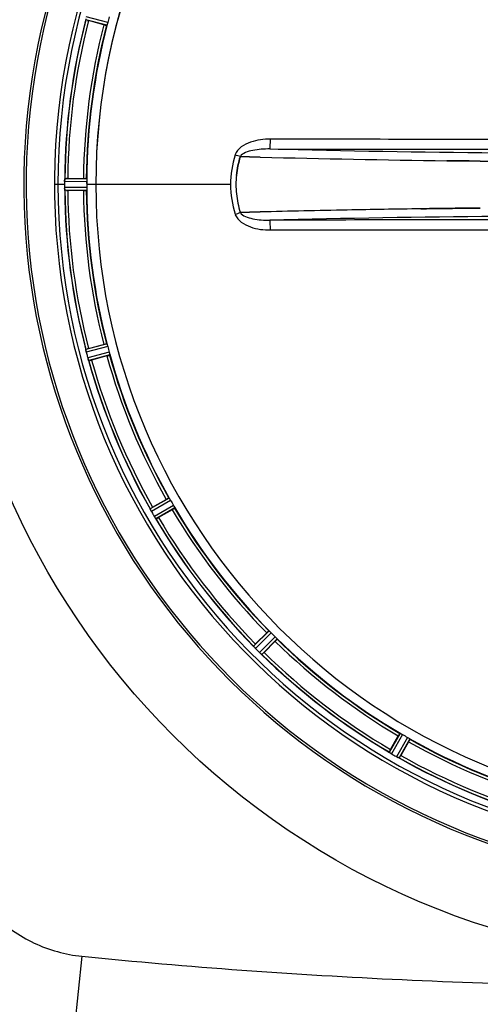
# Model space of a CAD drawing. Units: millimetres. Extents: x 6621 to 14002, y 9383 to 13346.
# Drawn here: x 9295 to 9458, y 9785 to 10133 of the extents above; entities that cross this region are included whole.
import ezdxf

# ---------------------------------------------------------------- set-up
doc = ezdxf.new("R2010")
doc.units = ezdxf.units.MM
doc.header["$LTSCALE"] = 10
doc.layers.add('BEZUGSACHSEN', color=7, linetype='Continuous')
doc.layers.add('RUNDUNGEN', color=7, linetype='Continuous')

# ---------------------------------------------------------------- blocks, each defined once
blk = doc.blocks.new('Biologiereaktor Oben')
at = {"color": 9, "linetype": 'Continuous'}
for p, q in [((6541.68, 5398.86), (6534.22, 5400.82)), ((6541.99, 5399.81), (6534.41, 5401.81)), ((6534.53, 5344.61), (6526.83, 5344.65)), ((6526.75, 5342.6), (6523.19, 5342.6)), ((6534.59, 5343.61), (6526.76, 5343.65)), ((6534.59, 5341.59), (6526.76, 5341.55)), ((6534.53, 5340.59), (6526.83, 5340.55)), ((6537.79, 5342.6), (6534.59, 5342.6)), ((6585.38, 5342.6), (6537.79, 5342.6)), ((6541.68, 5286.34), (6534.22, 5284.38)), ((6541.99, 5285.39), (6534.41, 5283.4)), ((6542.51, 5283.43), (6534.95, 5281.37)), ((6542.72, 5282.45), (6535.29, 5280.42)), ((6563.66, 5231.9), (6556.97, 5228.08)), ((6564.21, 5231.06), (6557.4, 5227.18)), ((6565.22, 5229.31), (6558.45, 5225.36)), ((6565.67, 5228.41), (6559.02, 5224.53)), ((6598.98, 5185), (6593.51, 5179.58)), ((6599.73, 5184.34), (6594.16, 5178.82)), ((6601.16, 5182.9), (6595.64, 5177.34)), ((6601.83, 5182.16), (6596.4, 5176.68)), ((6645.24, 5148.85), (6641.35, 5142.19)), ((6646.13, 5148.4), (6642.18, 5141.63)), ((6647.88, 5147.38), (6644, 5140.58)), ((6648.72, 5146.83), (6644.9, 5140.14))]:
    blk.add_line(p, q, dxfattribs=at)
at = {"color": 6, "linetype": 'Continuous'}
for p, q in [((6540.59, 5399.05), (6535.22, 5400.49)), ((6527.88, 5344.72), (6533.43, 5344.72)), ((6533.43, 5340.49), (6527.88, 5340.49)), ((6535.22, 5284.71), (6540.59, 5286.15)), ((6541.68, 5282.07), (6536.31, 5280.63)), ((6557.84, 5228.66), (6562.65, 5231.44)), ((6556.97, 5228.07), (6556.97, 5228.08)), ((6564.77, 5227.77), (6559.95, 5224.99)), ((6594.2, 5180.37), (6598.13, 5184.3)), ((6601.12, 5181.31), (6597.19, 5177.38)), ((6593.51, 5179.57), (6593.51, 5179.58)), ((6641.82, 5143.13), (6644.6, 5147.94)), ((6648.26, 5145.83), (6645.48, 5141.02)), ((6641.36, 5142.18), (6641.35, 5142.19))]:
    blk.add_line(p, q, dxfattribs=at)
at = {"color": 7, "linetype": 'Continuous'}
for p, q in [((6588.83, 5352.47), (6588.92, 5352.46)), ((6588.92, 5352.46), (6588.83, 5352.47)), ((6588.92, 5352.46), (6592.1, 5352.38)), ((6592.1, 5352.38), (6588.92, 5352.46)), ((6592.1, 5352.38), (6595.88, 5352.28)), ((6595.88, 5352.28), (6592.1, 5352.38)), ((6669.61, 5350.93), (6669.24, 5350.93)), ((6669.5, 5350.93), (6669.61, 5350.93)), ((6669.61, 5350.93), (6673.58, 5350.88)), ((6673.58, 5350.88), (6669.61, 5350.93)), ((6526.8, 5344.41), (6526.79, 5344.35)), ((6526.76, 5343.65), (6526.75, 5343.3)), ((6526.75, 5342.25), (6526.75, 5341.9)), ((6526.75, 5341.9), (6526.76, 5341.55)), ((6526.79, 5340.86), (6526.8, 5340.79)), ((6534.59, 5343.28), (6534.59, 5343.61)), ((6534.59, 5342.94), (6534.59, 5343.28)), ((6653.6, 5334.06), (6652.59, 5334.05)), ((6652.59, 5334.05), (6653.6, 5334.06)), ((6669.69, 5334.27), (6669.61, 5334.27)), ((6669.61, 5334.27), (6669.69, 5334.27)), ((6673.58, 5334.32), (6669.69, 5334.27)), ((6669.69, 5334.27), (6673.58, 5334.32)), ((6588.93, 5332.74), (6588.83, 5332.73)), ((6588.83, 5332.73), (6588.93, 5332.74)), ((6592.1, 5332.82), (6588.93, 5332.74)), ((6588.93, 5332.74), (6592.1, 5332.82)), ((6595.88, 5332.92), (6592.1, 5332.82)), ((6592.1, 5332.82), (6595.88, 5332.92)), ((6534.25, 5284.14), (6534.27, 5284.08)), ((6535.17, 5280.71), (6535.19, 5280.64)), ((6557.06, 5227.86), (6557.09, 5227.8)), ((6557.22, 5227.52), (6557.08, 5227.8)), ((6558.82, 5224.78), (6558.7, 5224.97)), ((6558.83, 5224.77), (6558.87, 5224.72)), ((6593.65, 5179.39), (6593.69, 5179.34)), ((6593.9, 5179.1), (6593.69, 5179.34)), ((6596.15, 5176.88), (6595.98, 5177.03)), ((6596.16, 5176.87), (6596.21, 5176.83)), ((6641.54, 5142.04), (6641.6, 5142.01)), ((6641.85, 5141.83), (6641.6, 5142.01)), ((6644.61, 5140.27), (6644.4, 5140.37)), ((6644.62, 5140.26), (6644.68, 5140.23))]:
    blk.add_line(p, q, dxfattribs=at)
for centre, radius, start, end in [((6759.42, 5342.6), 247.06, 285, 255), ((6759.42, 5342.6), 236.24, 270.9702, 269.0298), ((6759.42, 5342.6), 221.64, 0, 179.9757), ((6759.42, 5342.6), 221.63, 0, 180), ((6735.67, 10972.29), 5621.75, 268.57515, 269.24639), ((6728.52, 10594.29), 5243.68, 268.5505, 269.27015), ((6754.36, 12368.21), 7017.8, 269.340444, 269.518501), ((6535.34, 5343.55), 8.59, 176.8743, 178.4744), ((6535.86, 5343.53), 9.1, 174.8405, 176.9243), ((6509.31, 5345.64), 17.53, 355.7572, 356.0267), ((6618.74, 5342.6), 31.48, 174.0537, 180.013), ((6618.57, 5342.61), 31.31, 174.0361, 180.015), ((6759.42, 5342.6), 235, 180, 269.0247), ((6759.42, 5342.6), 232.67, 179.7388, 180.2612), ((6764.39, 5342.6), 237.64, 179.8312, 180.0844), ((6532.42, 5341.58), 5.67, 180.3808, 181.8821), ((6533.57, 5343.6), 6.82, 178.4932, 179.543), ((6534.5, 5341.64), 7.75, 181.8701, 182.9123), ((6759.42, 5342.6), 224.83, 179.7395, 180.2605), ((6755.13, 5342.6), 220.54, 179.9123, 180.0877), ((6755.12, 5342.6), 220.54, 180.0877, 180.263), ((6759.42, 5342.6), 221.64, 179.9757, 180), ((6618.67, 5342.6), 31.4, 179.9937, 185.9851), ((6618.81, 5342.6), 31.54, 180.0164, 185.9695), ((6619.39, 5342.67), 32.13, 185.9863, 191.9839), ((6619.33, 5342.66), 32.07, 185.9791, 191.9892), ((6620.99, 5343.04), 33.78, 192.0309, 197.7681), ((6620.56, 5342.93), 33.33, 191.9927, 197.8076), ((6721.79, 367.55), 4966.97, 91.09833, 91.45266), ((6716.13, 617.91), 4716.54, 91.08787, 91.46101), ((6739.18, -543.96), 5878.64, 90.844023, 91.097497), ((6737.75, -459.64), 5794.31, 90.842098, 91.099273), ((6543.23, 5285.63), 9.1, 189.8405, 191.9243), ((6542.75, 5285.52), 8.6, 191.8752, 193.4511), ((6541.03, 5285.11), 6.84, 193.4679, 194.5421), ((6539.74, 5284.78), 5.51, 193.2027, 194.6358), ((6540.34, 5282.84), 5.58, 195.3813, 196.8921), ((6542.29, 5283.43), 7.62, 196.8802, 197.9302), ((6543.86, 5221.41), 14.68, 25.7687, 26.0223), ((6565.29, 5231.59), 9.05, 204.8367, 206.7687), ((6565.96, 5231.88), 9.76, 206.4896, 207.2254), ((6565.44, 5231.66), 9.21, 206.7374, 207.5193), ((6564.53, 5231.19), 8.18, 207.5129, 208.4968), ((6563.33, 5230.54), 6.82, 208.4943, 209.5431), ((6564.22, 5228.75), 6.69, 210.4476, 211.2768), ((6563.27, 5228.18), 5.58, 210.3783, 211.8882), ((6565.14, 5229.3), 7.76, 211.2756, 212.06), ((6564.81, 5229.14), 7.4, 211.8666, 212.7291), ((6566.03, 5229.86), 8.82, 212.0608, 212.9485), ((6566.28, 5230.08), 9.14, 212.7203, 213.2249), ((6568.42, 5231.48), 11.7, 213.2328, 213.7994), ((6566.57, 5230.21), 9.45, 212.9433, 213.6469), ((6565.93, 5229.78), 8.69, 213.615, 215.1988), ((6544.79, 5215.23), 16.98, 33.9912, 34.2637), ((6582.59, 5169.77), 14.66, 40.7626, 41.0167), ((6600.65, 5185.14), 9.06, 219.8381, 221.81), ((6601.1, 5185.48), 9.62, 221.5202, 222.2491), ((6600.74, 5185.22), 9.18, 221.7793, 222.5447), ((6600, 5184.53), 8.16, 222.5387, 223.4975), ((6599.02, 5183.6), 6.82, 223.4943, 224.5431), ((6600.73, 5182.51), 7.26, 225.4814, 227.1153), ((6599.56, 5181.31), 5.58, 225.3786, 226.8899), ((6600.8, 5182.62), 7.38, 226.8679, 227.7208), ((6601.81, 5183.67), 8.84, 227.0871, 227.9586), ((6601.98, 5183.92), 9.14, 227.7132, 228.2411), ((6603.7, 5185.85), 11.72, 228.2479, 228.8041), ((6602.23, 5184.13), 9.46, 227.9536, 228.646), ((6601.72, 5183.55), 8.69, 228.6141, 230.1988), ((6585.41, 5164.4), 16.46, 48.9925, 49.2625), ((6633.29, 5129.81), 14.76, 55.7659, 56.0201), ((6646.81, 5149.41), 9.06, 234.8378, 236.8013), ((6647.18, 5149.89), 9.66, 236.5189, 237.2426), ((6646.89, 5149.52), 9.19, 236.7706, 237.5328), ((6646.34, 5148.66), 8.17, 237.5265, 238.4972), ((6645.64, 5147.51), 6.82, 238.4943, 239.5431), ((6647.26, 5146.33), 6.61, 240.4447, 241.1638), ((6646.76, 5145.43), 5.59, 240.3784, 241.8876), ((6647.77, 5147.26), 7.67, 241.1674, 242.0341), ((6647.91, 5147.58), 8.02, 241.8961, 243.2326), ((6648.29, 5148.24), 8.78, 242.033, 242.9164), ((6649.5, 5150.73), 11.55, 243.2046, 243.7781), ((6648.59, 5148.83), 9.44, 242.9113, 243.6156), ((6648.27, 5148.17), 8.71, 243.5833, 245.1974), ((6637.59, 5125.72), 16.15, 63.9851, 64.2519)]:
    blk.add_arc(centre, radius, start, end, dxfattribs=at)
at = {"color": 9, "linetype": 'Continuous'}
for centre, radius, start, end in [((6759.42, 5342.6), 246.24, 285, 255), ((6759.42, 5342.6), 232.64, 165.4437, 179.5498), ((6759.42, 5342.6), 231.56, 165.5233, 179.4767), ((6759.42, 5342.6), 226, 165.5362, 179.4638), ((6759.42, 5342.6), 224.86, 165.4346, 179.559), ((6741.07, 11477.18), 6123.66, 268.672971, 269.420292), ((6590.97, 5351.81), 4.17, 160.5992, 162.4848), ((6528.8, 5165.99), 195.9, 72.1561, 72.7212), ((6759.42, 5342.6), 232.64, 180.4502, 194.5563), ((6759.42, 5342.6), 231.56, 180.5233, 194.4767), ((6759.42, 5342.6), 226, 180.5362, 194.4638), ((6759.42, 5342.6), 224.86, 180.441, 194.5654), ((6528.8, 5519.2), 195.89, 287.2788, 287.844), ((6590.94, 5333.38), 4.14, 197.5175, 199.874), ((6733.8, -355.26), 5686.89, 90.55101, 91.35575), ((6759.42, 5342.6), 226, 195.5362, 209.4638), ((6759.42, 5342.6), 224.86, 195.4394, 209.5631), ((6759.42, 5342.6), 232.64, 195.4485, 209.554), ((6759.42, 5342.6), 231.56, 195.5233, 209.4767), ((6759.42, 5342.6), 226, 210.5362, 224.4638), ((6759.42, 5342.6), 224.86, 210.437, 224.5631), ((6759.42, 5342.6), 232.64, 210.4462, 224.554), ((6759.42, 5342.6), 231.56, 210.5233, 224.4767), ((6759.42, 5342.6), 226, 225.5362, 239.4638), ((6759.42, 5342.6), 224.86, 225.4369, 239.563), ((6759.42, 5342.6), 231.56, 225.5233, 239.4767), ((6759.42, 5342.6), 232.64, 225.446, 239.5538), ((6759.42, 5342.6), 226, 240.5362, 254.4638), ((6759.42, 5342.6), 224.86, 240.4369, 254.5606), ((6759.42, 5342.6), 232.64, 240.446, 254.5515), ((6759.42, 5342.6), 231.56, 240.5233, 254.4767)]:
    blk.add_arc(centre, radius, start, end, dxfattribs=at)
at = {"color": 6, "linetype": 'Continuous'}
for centre, radius, start, end in [((6759.42, 5342.6), 232.56, 165.5101, 179.483), ((6537.82, 5412.27), 12.05, 255.9586, 256.5757), ((6755.26, 5343.72), 220.53, 164.737, 165.263), ((6759.42, 5342.6), 225, 165.5273, 179.4656), ((6527.37, 5333.81), 10.9, 88.3871, 89.9507), ((6530.66, 5341.06), 3.88, 183.939, 184.9769), ((6759.42, 5342.6), 232.56, 180.517, 194.4899), ((6527.37, 5351.39), 10.9, 270.0493, 271.6129), ((6759.42, 5342.6), 225, 180.5344, 194.4727), ((6759.42, 5342.6), 221.63, 180, 0), ((6755.26, 5341.49), 220.53, 194.737, 195.263), ((6768.13, 5344.92), 241.68, 194.7482, 194.9142), ((6762.33, 5343.38), 235.67, 194.9142, 195.2547), ((6537.82, 5272.93), 12.05, 103.4243, 104.0414), ((6759.42, 5342.6), 225, 195.5321, 209.4704), ((6759.42, 5342.6), 232.56, 195.5125, 209.4875), ((6533, 5291.03), 10.9, 285.0493, 286.6129), ((6755.69, 5340.45), 220.53, 209.737, 210.263), ((6763.83, 5345.14), 237.75, 209.7468, 209.9155), ((6563.4, 5217.95), 12.05, 118.4243, 119.0414), ((6763.68, 5345.06), 237.59, 209.9155, 210.2533), ((6759.42, 5342.6), 225, 210.5298, 224.4704), ((6759.42, 5342.6), 232.56, 210.5125, 224.4876), ((6554.06, 5234.19), 10.9, 300.0493, 301.6129), ((6756.4, 5339.57), 220.56, 224.737, 225.263), ((6759.42, 5342.6), 225, 225.5296, 239.4702), ((6601.55, 5172.29), 10.9, 133.3871, 134.9507), ((6762.99, 5346.17), 237.71, 224.7468, 224.9156), ((6762.95, 5346.13), 237.66, 224.9156, 225.2532), ((6589.12, 5184.73), 10.9, 315.0493, 316.6129), ((6759.42, 5342.6), 232.56, 225.5124, 239.4875), ((6757.27, 5338.87), 220.53, 239.737, 240.263), ((6759.42, 5342.6), 225, 240.5296, 254.4703), ((6651.01, 5137.24), 10.9, 148.3871, 149.9507), ((6761.86, 5346.83), 237.55, 239.7467, 239.9156), ((6761.93, 5346.95), 237.69, 239.9156, 240.2532), ((6759.42, 5342.6), 232.56, 240.5124, 254.4851), ((6634.78, 5146.58), 12.05, 330.9586, 331.5757)]:
    blk.add_arc(centre, radius, start, end, dxfattribs=at)
for points in [[(6541.99, 5399.81), (6541.93, 5399.59), (6541.86, 5399.37), (6541.79, 5399.15)], [(6534.57, 5344.31), (6534.58, 5344.08), (6534.59, 5343.84), (6534.59, 5343.61)], [(6534.59, 5341.59), (6534.59, 5341.36), (6534.58, 5341.12), (6534.57, 5340.89)], [(6541.79, 5286.05), (6541.86, 5285.83), (6541.93, 5285.61), (6541.99, 5285.39)], [(6542.51, 5283.43), (6542.57, 5283.21), (6542.62, 5282.98), (6542.67, 5282.75)], [(6563.84, 5231.65), (6563.96, 5231.46), (6564.09, 5231.26), (6564.21, 5231.06)], [(6565.22, 5229.31), (6565.34, 5229.11), (6565.44, 5228.9), (6565.55, 5228.69)], [(6599.22, 5184.81), (6599.39, 5184.65), (6599.56, 5184.5), (6599.73, 5184.34)], [(6601.16, 5182.9), (6601.32, 5182.74), (6601.48, 5182.57), (6601.63, 5182.4)], [(6645.52, 5148.72), (6645.72, 5148.62), (6645.93, 5148.51), (6646.13, 5148.4)], [(6647.88, 5147.38), (6648.09, 5147.27), (6648.28, 5147.14), (6648.47, 5147.02)]]:
    blk.add_open_spline(points, degree=3, dxfattribs=at)
for points, knots in [([(6540.59, 5399.05), (6540.7, 5399.02), (6540.98, 5398.95), (6541.18, 5398.88), (6541.48, 5398.83), (6541.35, 5398.87), (6541.31, 5398.88)], [0, 0, 0, 0, 0.35644, 0.811337, 0.875423, 1, 1, 1, 1]), ([(6541.79, 5399.15), (6541.77, 5399.08), (6541.72, 5399), (6541.7, 5398.87), (6541.68, 5398.86)], [0, 0, 0, 0, 0.707246, 1, 1, 1, 1]), ([(6526.8, 5344.41), (6526.8, 5344.47), (6526.82, 5344.54), (6526.81, 5344.64), (6526.83, 5344.65)], [0, 0, 0, 0, 0.70647, 1, 1, 1, 1]), ([(6533.43, 5344.72), (6533.55, 5344.72), (6533.84, 5344.71), (6534.05, 5344.72), (6534.35, 5344.69), (6534.22, 5344.69), (6534.18, 5344.69)], [0, 0, 0, 0, 0.356441, 0.811337, 0.875423, 1, 1, 1, 1]), ([(6534.53, 5344.61), (6534.56, 5344.6), (6534.54, 5344.47), (6534.56, 5344.38), (6534.57, 5344.31)], [0, 0, 0, 0, 0.292756, 1, 1, 1, 1]), ([(6526.83, 5340.55), (6526.82, 5340.56), (6526.82, 5340.63), (6526.8, 5340.68), (6526.8, 5340.72)], [0, 0, 0, 0, 0.296531, 1, 1, 1, 1]), ([(6533.43, 5340.49), (6533.55, 5340.49), (6533.84, 5340.49), (6534.05, 5340.48), (6534.35, 5340.51), (6534.22, 5340.51), (6534.18, 5340.51)], [0, 0, 0, 0, 0.35644, 0.811337, 0.875423, 1, 1, 1, 1]), ([(6534.57, 5340.89), (6534.56, 5340.82), (6534.54, 5340.73), (6534.56, 5340.6), (6534.53, 5340.59)], [0, 0, 0, 0, 0.707244, 1, 1, 1, 1]), ([(6540.59, 5286.15), (6540.7, 5286.18), (6540.98, 5286.25), (6541.18, 5286.32), (6541.48, 5286.37), (6541.35, 5286.33), (6541.31, 5286.32)], [0, 0, 0, 0, 0.35644, 0.811337, 0.875423, 1, 1, 1, 1]), ([(6541.68, 5286.34), (6541.7, 5286.33), (6541.72, 5286.2), (6541.77, 5286.12), (6541.79, 5286.05)], [0, 0, 0, 0, 0.292755, 1, 1, 1, 1]), ([(6534.25, 5284.14), (6534.24, 5284.2), (6534.24, 5284.27), (6534.21, 5284.36), (6534.22, 5284.38)], [0, 0, 0, 0, 0.706465, 1, 1, 1, 1]), ([(6541.68, 5282.07), (6541.79, 5282.1), (6542.07, 5282.18), (6542.28, 5282.22), (6542.56, 5282.33), (6542.43, 5282.29), (6542.39, 5282.29)], [0, 0, 0, 0, 0.35644, 0.811337, 0.875423, 1, 1, 1, 1]), ([(6542.67, 5282.75), (6542.69, 5282.68), (6542.69, 5282.59), (6542.74, 5282.47), (6542.72, 5282.45)], [0, 0, 0, 0, 0.707244, 1, 1, 1, 1]), ([(6535.29, 5280.42), (6535.26, 5280.43), (6535.24, 5280.53), (6535.21, 5280.59), (6535.19, 5280.64)], [0, 0, 0, 0, 0.293532, 1, 1, 1, 1]), ([(6562.65, 5231.44), (6562.75, 5231.5), (6563.01, 5231.63), (6563.18, 5231.75), (6563.46, 5231.88), (6563.34, 5231.81), (6563.31, 5231.78)], [0, 0, 0, 0, 0.35644, 0.811337, 0.875423, 1, 1, 1, 1]), ([(6563.66, 5231.9), (6563.69, 5231.9), (6563.74, 5231.78), (6563.8, 5231.71), (6563.84, 5231.65)], [0, 0, 0, 0, 0.292728, 1, 1, 1, 1]), ([(6557.06, 5227.86), (6557.03, 5227.9), (6557, 5227.97), (6556.97, 5228.04), (6556.97, 5228.07)], [0, 0, 0, 0, 0.645582, 1, 1, 1, 1]), ([(6564.77, 5227.77), (6564.87, 5227.83), (6565.12, 5227.98), (6565.3, 5228.08), (6565.55, 5228.25), (6565.43, 5228.19), (6565.4, 5228.17)], [0, 0, 0, 0, 0.35644, 0.811337, 0.875423, 1, 1, 1, 1]), ([(6565.55, 5228.69), (6565.58, 5228.63), (6565.61, 5228.54), (6565.68, 5228.44), (6565.67, 5228.41)], [0, 0, 0, 0, 0.707272, 1, 1, 1, 1]), ([(6559.02, 5224.53), (6558.99, 5224.53), (6558.95, 5224.62), (6558.9, 5224.67), (6558.87, 5224.72)], [0, 0, 0, 0, 0.293506, 1, 1, 1, 1]), ([(6598.13, 5184.3), (6598.21, 5184.38), (6598.42, 5184.58), (6598.56, 5184.74), (6598.79, 5184.93), (6598.7, 5184.83), (6598.67, 5184.8)], [0, 0, 0, 0, 0.35644, 0.811337, 0.875423, 1, 1, 1, 1]), ([(6598.98, 5185), (6599.01, 5185.01), (6599.09, 5184.91), (6599.17, 5184.86), (6599.22, 5184.81)], [0, 0, 0, 0, 0.292728, 1, 1, 1, 1]), ([(6601.12, 5181.31), (6601.2, 5181.39), (6601.4, 5181.6), (6601.56, 5181.74), (6601.76, 5181.97), (6601.66, 5181.88), (6601.63, 5181.85)], [0, 0, 0, 0, 0.35644, 0.811337, 0.875423, 1, 1, 1, 1]), ([(6601.63, 5182.4), (6601.68, 5182.34), (6601.73, 5182.26), (6601.83, 5182.19), (6601.83, 5182.16)], [0, 0, 0, 0, 0.707272, 1, 1, 1, 1]), ([(6593.65, 5179.39), (6593.62, 5179.43), (6593.57, 5179.49), (6593.52, 5179.55), (6593.51, 5179.57)], [0, 0, 0, 0, 0.645545, 1, 1, 1, 1]), ([(6596.4, 5176.68), (6596.38, 5176.68), (6596.32, 5176.75), (6596.25, 5176.79), (6596.21, 5176.83)], [0, 0, 0, 0, 0.293506, 1, 1, 1, 1]), ([(6644.6, 5147.94), (6644.66, 5148.05), (6644.8, 5148.29), (6644.9, 5148.48), (6645.08, 5148.73), (6645.01, 5148.61), (6644.99, 5148.57)], [0, 0, 0, 0, 0.35644, 0.811337, 0.875423, 1, 1, 1, 1]), ([(6645.24, 5148.85), (6645.26, 5148.86), (6645.37, 5148.78), (6645.45, 5148.76), (6645.52, 5148.72)], [0, 0, 0, 0, 0.292728, 1, 1, 1, 1]), ([(6648.26, 5145.83), (6648.32, 5145.93), (6648.46, 5146.18), (6648.57, 5146.36), (6648.7, 5146.64), (6648.63, 5146.52), (6648.61, 5146.49)], [0, 0, 0, 0, 0.35644, 0.811337, 0.875423, 1, 1, 1, 1]), ([(6648.47, 5147.02), (6648.54, 5146.98), (6648.6, 5146.91), (6648.72, 5146.86), (6648.72, 5146.83)], [0, 0, 0, 0, 0.707272, 1, 1, 1, 1]), ([(6641.54, 5142.04), (6641.5, 5142.07), (6641.44, 5142.12), (6641.38, 5142.16), (6641.36, 5142.18)], [0, 0, 0, 0, 0.645598, 1, 1, 1, 1]), ([(6644.9, 5140.14), (6644.88, 5140.13), (6644.8, 5140.19), (6644.73, 5140.21), (6644.68, 5140.23)], [0, 0, 0, 0, 0.293506, 1, 1, 1, 1])]:
    blk.add_open_spline(points, degree=3, knots=knots, dxfattribs=at)
at = {"color": 9, "linetype": 'Continuous'}
for points, knots in [([(6599.44, 5358.64), (6597.07, 5358.64), (6592.52, 5358.14), (6587.8, 5355.37), (6587.04, 5353.2)], [0, 0, 0, 0, 0.506337, 1, 1, 1, 1]), ([(6599.25, 5355.16), (6599.34, 5355.22), (6599.3, 5355.66), (6599.42, 5356.31), (6599.42, 5357.41), (6599.44, 5358.2), (6599.44, 5358.64)], [0, 0, 0, 0, 0.087967, 0.306771, 0.62597, 1, 1, 1, 1]), ([(6599.25, 5355.16), (6597.25, 5355.18), (6594.26, 5355), (6590.77, 5354.06), (6589.16, 5353.14), (6588.83, 5352.47)], [0, 0, 0, 0, 0.544455, 0.795752, 1, 1, 1, 1]), ([(6587.05, 5331.97), (6587.83, 5329.81), (6592.52, 5327.05), (6597.07, 5326.56), (6599.44, 5326.56)], [0, 0, 0, 0, 0.492628, 1, 1, 1, 1]), ([(6588.83, 5332.73), (6589.16, 5332.06), (6590.76, 5331.15), (6594.25, 5330.2), (6597.24, 5330.02), (6599.25, 5330.04)], [0, 0, 0, 0, 0.20348, 0.454281, 1, 1, 1, 1]), ([(6599.44, 5326.56), (6599.44, 5327), (6599.42, 5327.79), (6599.42, 5328.89), (6599.3, 5329.54), (6599.34, 5329.99), (6599.25, 5330.04)], [0, 0, 0, 0, 0.37403, 0.693228, 0.912033, 1, 1, 1, 1])]:
    blk.add_open_spline(points, degree=3, knots=knots, dxfattribs=at)
for points in [[(6694.83, 5358.51), (6663.04, 5358.54), (6631.24, 5358.58), (6599.44, 5358.64)], [(6599.25, 5355.16), (6631.09, 5355.1), (6662.92, 5355.06), (6694.76, 5355.03)], [(6694.76, 5330.17), (6662.92, 5330.14), (6631.09, 5330.1), (6599.25, 5330.04)], [(6599.44, 5326.56), (6631.24, 5326.62), (6663.04, 5326.66), (6694.83, 5326.69)]]:
    blk.add_open_spline(points, degree=3, dxfattribs=at)
at = {"color": 7, "linetype": 'Continuous'}
for points in [[(6586.99, 5353.07), (6585.94, 5349.7), (6585.38, 5346.13), (6585.38, 5342.6)], [(6586.99, 5353.05), (6585.94, 5349.68), (6585.38, 5346.12), (6585.38, 5342.6)], [(6587.43, 5345.86), (6587.67, 5348.1), (6588.14, 5350.32), (6588.83, 5352.47)], [(6588.83, 5352.47), (6588.14, 5350.32), (6587.67, 5348.1), (6587.43, 5345.86)], [(6661.73, 5351.03), (6664.32, 5350.99), (6666.91, 5350.96), (6669.5, 5350.93)], [(6669.24, 5350.93), (6666.74, 5350.96), (6664.23, 5350.99), (6661.73, 5351.03)], [(6526.75, 5343.66), (6526.76, 5343.89), (6526.77, 5344.12), (6526.79, 5344.35)], [(6526.76, 5341.55), (6526.76, 5341.32), (6526.77, 5341.09), (6526.79, 5340.86)], [(6585.38, 5342.6), (6585.38, 5339.07), (6585.94, 5335.5), (6586.99, 5332.13)], [(6585.38, 5342.6), (6585.38, 5339.08), (6585.94, 5335.52), (6586.99, 5332.15)], [(6661.73, 5334.17), (6659.02, 5334.14), (6656.31, 5334.1), (6653.6, 5334.06)], [(6653.6, 5334.06), (6656.31, 5334.1), (6659.02, 5334.14), (6661.73, 5334.17)], [(6669.61, 5334.27), (6666.98, 5334.24), (6664.35, 5334.21), (6661.73, 5334.17)], [(6661.73, 5334.17), (6664.35, 5334.21), (6666.98, 5334.24), (6669.61, 5334.27)], [(6534.38, 5283.52), (6534.33, 5283.72), (6534.3, 5283.93), (6534.26, 5284.13)], [(6534.95, 5281.37), (6535.02, 5281.14), (6535.09, 5280.92), (6535.17, 5280.71)]]:
    blk.add_open_spline(points, degree=3, dxfattribs=at)
for points, knots in [([(6526.8, 5340.77), (6526.79, 5340.84), (6526.78, 5341), (6526.77, 5341.16), (6526.76, 5341.25)], [0, 0, 0, 0, 0.450438, 1, 1, 1, 1]), ([(6535.19, 5280.63), (6535.17, 5280.7), (6535.12, 5280.85), (6535.07, 5281), (6535.04, 5281.08)], [0, 0, 0, 0, 0.450046, 1, 1, 1, 1]), ([(6557.4, 5227.18), (6557.38, 5227.21), (6557.34, 5227.29), (6557.3, 5227.37), (6557.28, 5227.41)], [0, 0, 0, 0, 0.50019, 1, 1, 1, 1]), ([(6594.16, 5178.82), (6594.13, 5178.85), (6594.07, 5178.92), (6594.01, 5178.98), (6593.98, 5179.01)], [0, 0, 0, 0, 0.500106, 1, 1, 1, 1]), ([(6642.18, 5141.63), (6642.14, 5141.65), (6642.07, 5141.7), (6641.99, 5141.74), (6641.96, 5141.77)], [0, 0, 0, 0, 0.500131, 1, 1, 1, 1])]:
    blk.add_open_spline(points, degree=3, knots=knots, dxfattribs=at)
at = {"layer": 'BEZUGSACHSEN', "color": 7, "linetype": 'Continuous'}
blk.add_arc((6759.42, 5342.6), 235, 0, 180, dxfattribs=at)
at = {"layer": 'RUNDUNGEN', "color": 9, "linetype": 'Continuous'}
blk.add_line((6532.83, 5070.11), (6521.51, 4958.45), dxfattribs=at)
blk.add_circle((6759.42, 5342.6), 275, dxfattribs=at)
at = {"layer": 'RUNDUNGEN', "color": 7, "linetype": 'Continuous'}
blk.add_arc((6759.42, 5342.6), 247.06, 285, 255, dxfattribs=at)
at = {"layer": 'RUNDUNGEN', "color": 9, "linetype": 'Continuous'}
for points, knots in [([(6486.93, 5116.01), (6487.52, 5110.21), (6490.69, 5098.71), (6500.95, 5084.13), (6515.53, 5073.86), (6527.03, 5070.69), (6532.83, 5070.11)], [0, 0, 0, 0, 0.250015, 0.5, 0.749985, 1, 1, 1, 1]), ([(6532.83, 5070.11), (6570.46, 5066.29), (6645.96, 5060.93), (6759.42, 5058.36), (6872.89, 5060.93), (6948.39, 5066.29), (6986.01, 5070.11)], [0, 0, 0, 0, 0.249996, 0.5, 0.750004, 1, 1, 1, 1])]:
    blk.add_open_spline(points, degree=3, knots=knots, dxfattribs=at)

msp = doc.modelspace()

# ---------------------------------------------------------------- block references
msp.add_blockref('Biologiereaktor Oben', (2783.994, 4731.885))

doc.saveas('drawing.dxf')
